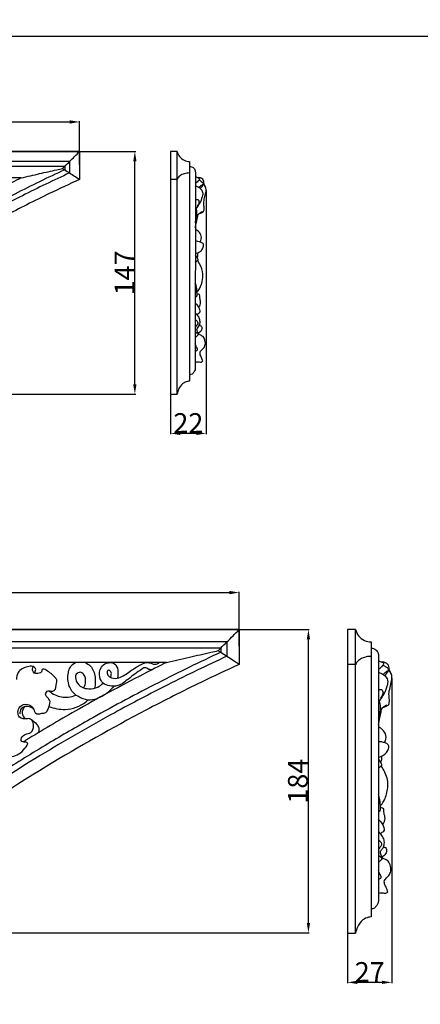
# Model space of a CAD drawing. Units: millimetres. Extents: x 1356 to 4663, y -709 to 461.
# Drawn here: x 3444 to 3687, y -136 to 461 of the extents above; entities that cross this region are included whole.
import ezdxf

# ---------------------------------------------------------------- set-up
doc = ezdxf.new("R2010")
doc.units = ezdxf.units.MM
doc.header["$MEASUREMENT"] = 0
doc.layers.add('контур', color=7, linetype='Continuous', true_color=0xe6e6e6)
doc.styles.add('Arial', font='arial.ttf')
doc.dimstyles.new('Default', dxfattribs={"dimtxt": 12, "dimasz": 6, "dimexe": 0.5, "dimexo": 0.5, "dimgap": 0.25, "dimtad": 1, "dimtoh": 1, "dimdec": 0, "dimzin": 1, "dimdsep": 46, "dimtxsty": 'Arial', "dimcen": 0.5, "dimazin": 0, "dimtfac": 1, "dimtdec": 4, "dimtix": 1, "dimtmove": 1, "dimatfit": 3, "dimfxl": 1, "dimtolj": 1, "dimtzin": 1, "dimarcsym": 0})

# ---------------------------------------------------------------- blocks, each defined once
blk = doc.blocks.new('*D6')
at = {"layer": 'Defpoints', "color": 0, "transparency": 16777216}
for p in [(3669.43, 62.1), (3642.43, -92.86), (3642.43, -122.73)]:
    blk.add_point(p, dxfattribs=at)
at = {"layer": 'контур', "color": 0, "lineweight": -2, "transparency": 16777216}
for p, q in [((3669.43, 61.6), (3669.43, -123.23)), ((3642.43, -93.36), (3642.43, -123.23)), ((3663.43, -122.73), (3648.43, -122.73))]:
    blk.add_line(p, q, dxfattribs=at)
at = {"layer": 'контур', "color": 0, "transparency": 16777216}
for points in [[(3648.43, -121.73), (3648.43, -123.73), (3642.43, -122.73)], [(3663.43, -123.73), (3663.43, -121.73), (3669.43, -122.73)]]:
    blk.add_solid(points, dxfattribs=at)
at = {"layer": 'контур', "color": 0, "transparency": 16777216, "insert": (3655.93, -116.46), "char_height": 12, "attachment_point": 5, "style": 'Arial'}
blk.add_mtext('\\A1;27', dxfattribs=at)
blk = doc.blocks.new('*D7')
at = {"layer": 'Defpoints', "color": 0, "transparency": 16777216}
for p in [(3556.8, 357.67), (3535.24, 233.88), (3535.24, 210.02)]:
    blk.add_point(p, dxfattribs=at)
at = {"layer": 'контур', "color": 0, "lineweight": -2, "transparency": 16777216}
for p, q in [((3556.8, 357.17), (3556.8, 209.52)), ((3535.24, 233.38), (3535.24, 209.52)), ((3550.8, 210.02), (3541.24, 210.02))]:
    blk.add_line(p, q, dxfattribs=at)
at = {"layer": 'контур', "color": 0, "transparency": 16777216}
for points in [[(3541.24, 211.02), (3541.24, 209.02), (3535.24, 210.02)], [(3550.8, 209.02), (3550.8, 211.02), (3556.8, 210.02)]]:
    blk.add_solid(points, dxfattribs=at)
at = {"layer": 'контур', "color": 0, "transparency": 16777216, "insert": (3546.02, 216.29), "char_height": 12, "attachment_point": 5, "style": 'Arial'}
blk.add_mtext('\\A1;22', dxfattribs=at)
blk = doc.blocks.new('*D8')
at = {"layer": 'Defpoints', "color": 0, "transparency": 16777216}
for p in [(3319.89, 91.14), (3618.81, 91.14), (3319.89, -92.69)]:
    blk.add_point(p, dxfattribs=at)
at = {"layer": 'контур', "color": 0, "lineweight": -2, "transparency": 16777216}
for p, q in [((3320.39, 91.14), (3619.31, 91.14)), ((3618.81, -86.69), (3618.81, 85.14)), ((3320.39, -92.69), (3619.31, -92.69))]:
    blk.add_line(p, q, dxfattribs=at)
at = {"layer": 'контур', "color": 0, "transparency": 16777216}
for points in [[(3619.81, 85.14), (3617.81, 85.14), (3618.81, 91.14)], [(3617.81, -86.69), (3619.81, -86.69), (3618.81, -92.69)]]:
    blk.add_solid(points, dxfattribs=at)
at = {"layer": 'контур', "color": 0, "transparency": 16777216, "insert": (3612.43, -0.77), "char_height": 12, "attachment_point": 5, "rotation": 90, "style": 'Arial'}
blk.add_mtext('\\A1;184', dxfattribs=at)
blk = doc.blocks.new('*D9')
at = {"layer": 'Defpoints', "color": 0, "transparency": 16777216}
for p in [(3576.92, 113.55), (3062.86, 80.58), (3576.92, 80.58)]:
    blk.add_point(p, dxfattribs=at)
at = {"layer": 'контур', "color": 0, "lineweight": -2, "transparency": 16777216}
for p, q in [((3062.86, 81.08), (3062.86, 114.05)), ((3068.86, 113.55), (3570.92, 113.55)), ((3576.92, 81.08), (3576.92, 114.05))]:
    blk.add_line(p, q, dxfattribs=at)
at = {"layer": 'контур', "color": 0, "transparency": 16777216}
for points in [[(3068.86, 114.55), (3068.86, 112.55), (3062.86, 113.55)], [(3570.92, 112.55), (3570.92, 114.55), (3576.92, 113.55)]]:
    blk.add_solid(points, dxfattribs=at)
at = {"layer": 'контур', "color": 0, "transparency": 16777216, "insert": (3319.89, 119.93), "char_height": 12, "attachment_point": 5, "style": 'Arial'}
blk.add_mtext('\\A1;514', dxfattribs=at)
blk = doc.blocks.new('*D11')
at = {"layer": 'Defpoints', "color": 0, "transparency": 16777216}
for p in [(3480.08, 398.81), (3068.68, 372.42), (3480.08, 372.42)]:
    blk.add_point(p, dxfattribs=at)
at = {"layer": 'контур', "color": 0, "lineweight": -2, "transparency": 16777216}
for p, q in [((3068.68, 372.92), (3068.68, 399.31)), ((3074.68, 398.81), (3474.08, 398.81)), ((3480.08, 372.92), (3480.08, 399.31))]:
    blk.add_line(p, q, dxfattribs=at)
at = {"layer": 'контур', "color": 0, "transparency": 16777216}
for points in [[(3074.68, 399.81), (3074.68, 397.81), (3068.68, 398.81)], [(3474.08, 397.81), (3474.08, 399.81), (3480.08, 398.81)]]:
    blk.add_solid(points, dxfattribs=at)
at = {"layer": 'контур', "color": 0, "transparency": 16777216, "insert": (3274.38, 405.08), "char_height": 12, "attachment_point": 5, "style": 'Arial'}
blk.add_mtext('\\A1;411', dxfattribs=at)
blk = doc.blocks.new('*D12')
at = {"layer": 'Defpoints', "color": 0, "transparency": 16777216}
for p in [(3274.38, 380.87), (3513.61, 380.87), (3274.38, 233.75)]:
    blk.add_point(p, dxfattribs=at)
at = {"layer": 'контур', "color": 0, "lineweight": -2, "transparency": 16777216}
for p, q in [((3274.88, 380.87), (3514.11, 380.87)), ((3513.61, 239.75), (3513.61, 374.87)), ((3274.88, 233.75), (3514.11, 233.75))]:
    blk.add_line(p, q, dxfattribs=at)
at = {"layer": 'контур', "color": 0, "transparency": 16777216}
for points in [[(3514.61, 374.87), (3512.61, 374.87), (3513.61, 380.87)], [(3512.61, 239.75), (3514.61, 239.75), (3513.61, 233.75)]]:
    blk.add_solid(points, dxfattribs=at)
at = {"layer": 'контур', "color": 0, "transparency": 16777216, "insert": (3507.33, 307.31), "char_height": 12, "attachment_point": 5, "rotation": 90, "style": 'Arial'}
blk.add_mtext('\\A1;147', dxfattribs=at)

msp = doc.modelspace()

# ---------------------------------------------------------------- linework, layer by layer
at = {"layer": 'контур'}
for p, q in [((3480.08, 380.87), (3480.07, 363.97)), ((3471.07, 371.86), (3471.07, 369.82)), ((3474.07, 374.87), (3474.07, 367.91)), ((3546.77, 374.87), (3546.77, 241.69)), ((3444.71, 364.87), (3363.21, 364.87)), ((3550.27, 368.33), (3550.22, 249.35)), ((3539.24, 363.97), (3535.24, 363.97)), ((3576.92, 91.14), (3576.9, 70.03)), ((3569.41, 83.65), (3569.4, 74.94)), ((3656.87, 83.63), (3656.87, -83.09)), ((3565.66, 79.88), (3565.65, 77.33)), ((3661.25, 75.45), (3661.19, -73.5)), ((3532.72, 71.15), (3430.88, 71.15)), ((3647.44, 69.98), (3642.43, 69.98))]:
    msp.add_line(p, q, dxfattribs=at)
for points in [[(3480.08, 380.87), (3068.67, 380.86), (3068.67, 363.97)], [(3539.24, 380.87), (3535.24, 380.87), (3535.24, 233.88), (3539.24, 233.88), (3539.24, 380.87)], [(3474.07, 374.87), (3074.67, 374.86), (3074.67, 367.9)], [(3471.08, 371.87), (3077.67, 371.86), (3077.67, 369.81)], [(3576.92, 91.14), (3062.84, 91.13), (3062.84, 70.03)], [(3647.44, 91.14), (3642.43, 91.14), (3642.43, -92.86), (3647.44, -92.86), (3647.44, 91.14)], [(3569.41, 83.65), (3070.34, 83.63), (3070.34, 74.94)], [(3565.67, 79.9), (3074.09, 79.88), (3074.09, 77.32)]]:
    msp.add_lwpolyline(points, dxfattribs=at)
for points, degree, knots in [([(3004.82, -706.25), (3823.9, -706.25), (4642.98, -706.25), (4642.98, -127.72), (4642.98, 450.81), (3823.9, 450.81), (3004.82, 450.81), (3004.82, -127.72), (3004.82, -706.25)], 2, [0, 0, 0, 1, 1, 2, 2, 3, 3, 4, 4, 4]), ([(3469.83, 370.62), (3470.24, 371.04), (3471.66, 372.45), (3475.06, 375.88), (3478.07, 378.87), (3480.07, 380.86)], 3, [0, 0, 0, 0, 1.775991, 6.011219, 14.485437, 14.485437, 14.485437, 14.485437]), ([(3539.24, 380.87), (3539.51, 379.79), (3540.5, 377.62), (3543.3, 375.39), (3545.64, 374.9), (3546.77, 374.87)], 3, [0, 0, 0, 0, 3.363248, 6.925098, 10.308186, 10.308186, 10.308186, 10.308186]), ([(3444.71, 364.87), (3448.44, 365.75), (3455.62, 367.42), (3464, 369.32), (3468.64, 370.36), (3469.83, 370.62)], 3, [0, 0, 0, 0, 11.493942, 22.133182, 25.766178, 25.766178, 25.766178, 25.766178]), ([(3469.83, 370.62), (3470.24, 370.35), (3471.65, 369.44), (3475.09, 367.27), (3478.08, 365.3), (3480.07, 363.97)], 3, [0, 0, 0, 0, 1.479295, 5.03215, 12.209759, 12.209759, 12.209759, 12.209759]), ([(3546.77, 371.87), (3547.54, 371.83), (3549.07, 371.36), (3550.14, 369.72), (3550.27, 368.67), (3550.27, 368.33)], 3, [0, 0, 0, 0, 2.329503, 4.444855, 5.454821, 5.454821, 5.454821, 5.454821]), ([(3471.07, 369.82), (3460.89, 365.1), (3440, 354.93), (3412.6, 340.27), (3387.76, 325.9), (3365.59, 312.25), (3347.79, 300.53), (3331.42, 289.25), (3316.02, 278.25), (3295.75, 262.95), (3281.74, 251.69), (3274.37, 245.58)], 3, [5.766051, 5.766051, 5.766051, 5.766051, 39.419738, 75.448077, 98.974525, 125.511432, 153.553351, 162.899653, 185.146191, 210.329467, 239.064629, 239.064629, 239.064629, 239.064629]), ([(3474.07, 367.91), (3464.43, 363.47), (3446.13, 354.64), (3415.84, 338.73), (3381.03, 318.66), (3351.96, 299.88), (3332.84, 286.57), (3324.4, 280.55), (3312.48, 271.86), (3295.39, 258.86), (3281.52, 247.65), (3274.37, 241.69)], 3, [3.830347, 3.830347, 3.830347, 3.830347, 35.648119, 64.77659, 106.462805, 156.150454, 168.570394, 176.347855, 187.261442, 212.828813, 240.756011, 240.756011, 240.756011, 240.756011]), ([(3444.71, 364.87), (3440.99, 363.02), (3426.08, 355.46), (3403.24, 343.06), (3383.99, 331.7), (3375.65, 326.6), (3375.22, 326.33)], 3, [25.996782, 25.996782, 25.996782, 25.996782, 38.452151, 76.147759, 103.957285, 105.48463, 105.48463, 105.48463, 105.48463]), ([(3546.77, 367.87), (3546.18, 367.87), (3544.58, 367.75), (3542.23, 367.07), (3540.18, 365.71), (3539.46, 364.49), (3539.24, 363.97)], 3, [0, 0, 0, 0, 1.754103, 4.797625, 7.24916, 8.937981, 8.937981, 8.937981, 8.937981]), ([(3550.27, 365.65), (3550.86, 365.53), (3551.58, 365.13), (3552.69, 364.75), (3552.75, 363.96), (3551.76, 362.92), (3551.01, 361.99), (3550.26, 361.46)], 3, [0, 0, 0, 0, 1.816073, 2.649328, 3.029824, 3.94512, 6.692935, 6.692935, 6.692935, 6.692935]), ([(3553.22, 358.56), (3554.03, 359.25), (3554.8, 360.28), (3555.56, 361.84), (3555.42, 363.38), (3554.22, 364.67), (3552.87, 365.06), (3552.25, 365.05), (3551.97, 365.01)], 3, [0, 0, 0, 0, 3.185414, 3.760813, 5.162332, 7.527405, 8.491321, 9.35277, 9.35277, 9.35277, 9.35277]), ([(3480.07, 363.97), (3473.92, 361.17), (3458.67, 354.01), (3427.2, 338.13), (3383.3, 313.27), (3349.6, 291.05), (3331.74, 278.32)], 3, [0, 0, 0, 0, 20.275815, 50.536733, 105.732645, 171.518154, 171.518154, 171.518154, 171.518154]), ([(3550.26, 360.15), (3551.08, 359.96), (3552.16, 359.48), (3553.68, 358.19), (3555.15, 356.33), (3554.31, 352.94), (3553.19, 349.77), (3551.37, 347.33), (3550.55, 345.93), (3550.26, 345.42)], 3, [0, 0, 0, 0, 2.525837, 3.375874, 6.054043, 8.999771, 13.132452, 16.25895, 18.01652, 18.01652, 18.01652, 18.01652]), ([(3552.43, 363.64), (3552.91, 363.38), (3553.7, 362.77), (3554.92, 362.26), (3555.18, 360.98), (3553.64, 360.35), (3552.99, 359.5), (3552.56, 359.11)], 3, [0, 0, 0, 0, 1.624447, 3.082935, 3.552719, 5.195117, 6.941963, 6.941963, 6.941963, 6.941963]), ([(3552.55, 343.27), (3553.07, 343.34), (3554.01, 343.65), (3555.31, 344.35), (3555.67, 346.05), (3555.52, 347.7), (3555.2, 350.13), (3555.96, 352.79), (3556.5, 355.53), (3556.93, 357.8), (3556.54, 359.36), (3555.86, 360.4), (3555.4, 360.87), (3555.18, 361.07)], 3, [0, 0, 0, 0, 1.571859, 3.005106, 4.08173, 6.516199, 8.022656, 11.365779, 14.639279, 16.466027, 18.220161, 19.29173, 20.176359, 20.176359, 20.176359, 20.176359]), ([(3556.68, 358.67), (3556.46, 359.39), (3556.07, 360.38), (3555.57, 361.32), (3555.41, 361.6)], 3, [0, 0, 0, 0, 2.248466, 3.192445, 3.192445, 3.192445, 3.192445]), ([(3550.26, 351.57), (3550.67, 351.81), (3551.58, 352.07), (3552.62, 350.97), (3552.42, 349.3), (3551.77, 348.25), (3551.33, 347.82)], 3, [0, 0, 0, 0, 1.435215, 2.307033, 4.100244, 5.948435, 5.948435, 5.948435, 5.948435]), ([(3550.25, 338.01), (3550.55, 338.68), (3551.15, 340.48), (3551.44, 343.28), (3551.01, 345.3), (3550.73, 346.13)], 3, [0, 0, 0, 0, 2.196721, 5.66841, 8.299741, 8.299741, 8.299741, 8.299741]), ([(3550.25, 334.83), (3550.65, 336.64), (3551.19, 339.19), (3551.71, 341.74), (3551.85, 342.48)], 3, [0, 0, 0, 0, 5.564224, 7.818737, 7.818737, 7.818737, 7.818737]), ([(3551.25, 341.83), (3551.44, 342.05), (3552.22, 342.82), (3553.11, 344.08), (3554.24, 344.34), (3554.56, 344.39)], 3, [0, 0, 0, 0, 0.892668, 3.321042, 4.282988, 4.282988, 4.282988, 4.282988]), ([(3553.16, 326.08), (3553.36, 326.37), (3554.08, 327.67), (3553.99, 330.55), (3552.12, 332.77), (3550.67, 333.47), (3550.25, 333.63)], 3, [0, 0, 0, 0, 1.061857, 4.40827, 7.856546, 9.19517, 9.19517, 9.19517, 9.19517]), ([(3550.25, 319.01), (3550.78, 319.15), (3552.07, 319.64), (3553.99, 320.72), (3554.99, 322.58), (3555.42, 324.11), (3554.84, 325.42), (3552.96, 326.23), (3551.34, 326.6), (3550.25, 326.56)], 3, [0, 0, 0, 0, 1.651247, 4.162747, 6.348052, 7.869529, 8.697202, 10.394288, 13.665535, 13.665535, 13.665535, 13.665535]), ([(3550.24, 313.8), (3550.71, 314.1), (3551.18, 314.58), (3551.93, 315.08), (3551.88, 315.9), (3551.14, 316.6), (3550.78, 317.58), (3550.38, 317.98), (3550.25, 318.1)], 3, [0, 0, 0, 0, 1.663637, 2.094738, 2.496979, 3.880448, 5.028103, 5.560684, 5.560684, 5.560684, 5.560684]), ([(3551.46, 316.32), (3551.59, 316.67), (3551.89, 317.72), (3551.9, 318.85), (3551.8, 319.57)], 3, [0, 0, 0, 0, 1.095569, 3.291452, 3.291452, 3.291452, 3.291452]), ([(3551.21, 295.47), (3551.79, 296.15), (3553.53, 298.56), (3554.67, 302.45), (3555.11, 307.73), (3553.55, 311.61), (3552.01, 314.17), (3551.56, 314.82)], 3, [0, 0, 0, 0, 2.679851, 8.852011, 11.852534, 18.459438, 20.846006, 20.846006, 20.846006, 20.846006]), ([(3550.24, 292.72), (3550.45, 292.75), (3550.79, 292.87), (3551.43, 293.39), (3551.1, 295.57), (3551.25, 298.09), (3550.55, 300.28), (3550.24, 301.1)], 3, [0, 0, 0, 0, 0.657134, 1.052415, 2.368664, 6.4398, 9.072587, 9.072587, 9.072587, 9.072587]), ([(3552.34, 286.52), (3552.55, 286.76), (3553.31, 287.81), (3553.72, 290.11), (3552.66, 292.11), (3553.12, 294.2), (3551.91, 294.47), (3551.44, 294.51), (3551.28, 294.51)], 3, [0, 0, 0, 0, 0.979858, 3.864699, 6.294014, 7.900989, 8.910388, 9.378882, 9.378882, 9.378882, 9.378882]), ([(3551.2, 282.07), (3551.62, 282.31), (3552.24, 282.84), (3553.48, 283.59), (3552.82, 285.71), (3551.92, 287.47), (3550.63, 288.57), (3550.23, 288.86)], 3, [0, 0, 0, 0, 1.455827, 2.593535, 3.743667, 7.274528, 8.738984, 8.738984, 8.738984, 8.738984]), ([(3550.22, 253.29), (3550.7, 253.38), (3551.74, 253.52), (3552.98, 253.2), (3554.03, 253.25), (3554.84, 253.65), (3554.49, 254.92), (3553.82, 256.4), (3552.84, 258.33), (3553.55, 260.15), (3554.94, 261.28), (3556.5, 263.36), (3556.33, 266.18), (3555.23, 268.89), (3553.19, 269.63), (3551.63, 270.77), (3551.41, 272.21), (3551.18, 273.36), (3551.74, 274.18), (3552.68, 275.16), (3553.29, 277.2), (3552.95, 279.55), (3551.76, 281.52), (3550.74, 282.58), (3550.23, 282.99)], 3, [0, 0, 0, 0, 1.464785, 3.117618, 3.698465, 4.743351, 5.03712, 7.441967, 9.884704, 10.942434, 13.008491, 15.2275, 18.421082, 21.023724, 23.398156, 24.688011, 26.584944, 27.59345, 27.937548, 29.534296, 31.630529, 34.046243, 36.464513, 38.419701, 38.419701, 38.419701, 38.419701]), ([(3550.23, 278.98), (3550.8, 278.72), (3551.66, 278), (3551.86, 276.3), (3550.9, 275.31), (3550.43, 274.56), (3550.23, 274.27)], 3, [0, 0, 0, 0, 1.860257, 3.052898, 4.66748, 5.728397, 5.728397, 5.728397, 5.728397]), ([(3552.71, 275.55), (3553.04, 275.55), (3553.76, 275.39), (3554.45, 274.02), (3553.91, 272.03), (3552.64, 271.04), (3551.91, 270.72)], 3, [0, 0, 0, 0, 0.975183, 2.002067, 4.210552, 6.575041, 6.575041, 6.575041, 6.575041]), ([(3550.23, 271.62), (3550.64, 271.34), (3551.06, 270.79), (3552.14, 270.19), (3551.8, 269.52), (3551.11, 268.95), (3550.58, 268.3), (3550.23, 267.94)], 3, [0, 0, 0, 0, 1.485182, 2.450547, 2.618151, 3.61237, 5.129633, 5.129633, 5.129633, 5.129633]), ([(3550.22, 259.73), (3550.38, 259.86), (3550.74, 260.17), (3551.49, 260.32), (3551.82, 261.33), (3550.71, 262.48), (3550.46, 263.67), (3550.22, 264.41)], 3, [0, 0, 0, 0, 0.628571, 1.408469, 2.079784, 3.36707, 5.709412, 5.709412, 5.709412, 5.709412]), ([(3550.22, 249.35), (3550.16, 248.86), (3549.88, 247.83), (3549.02, 246.47), (3547.83, 245.69), (3547.03, 245.58), (3546.77, 245.58)], 3, [0, 0, 0, 0, 1.482338, 3.150359, 4.73699, 5.538818, 5.538818, 5.538818, 5.538818]), ([(3546.77, 241.69), (3546.33, 241.68), (3544.9, 241.54), (3542.23, 240.19), (3540.13, 237.27), (3539.4, 234.89), (3539.24, 233.88)], 3, [0, 0, 0, 0, 1.299217, 4.29052, 8.641047, 11.691569, 11.691569, 11.691569, 11.691569]), ([(3564.1, 78.33), (3564.63, 78.85), (3566.4, 80.62), (3570.65, 84.9), (3574.4, 88.64), (3576.9, 91.13)], 3, [0, 0, 0, 0, 1.775991, 6.011219, 14.485437, 14.485437, 14.485437, 14.485437]), ([(3647.44, 91.14), (3647.78, 89.78), (3649.03, 87.06), (3652.52, 84.27), (3655.46, 83.66), (3656.87, 83.63)], 3, [0, 0, 0, 0, 3.363248, 6.925098, 10.308186, 10.308186, 10.308186, 10.308186]), ([(3532.72, 71.15), (3537.38, 72.25), (3546.36, 74.33), (3556.82, 76.71), (3562.62, 78), (3564.1, 78.33)], 3, [0, 0, 0, 0, 11.493942, 22.133182, 25.766178, 25.766178, 25.766178, 25.766178]), ([(3564.1, 78.33), (3564.62, 77.99), (3566.38, 76.85), (3570.68, 74.15), (3574.41, 71.69), (3576.9, 70.03)], 3, [0, 0, 0, 0, 1.479295, 5.03215, 12.209759, 12.209759, 12.209759, 12.209759]), ([(3656.87, 79.88), (3657.84, 79.82), (3659.75, 79.23), (3661.09, 77.17), (3661.25, 75.87), (3661.25, 75.45)], 3, [0, 0, 0, 0, 2.329503, 4.444855, 5.454821, 5.454821, 5.454821, 5.454821]), ([(3565.65, 77.33), (3552.94, 71.43), (3526.83, 58.73), (3492.6, 40.41), (3461.56, 22.46), (3433.85, 5.39), (3411.61, -9.25), (3391.15, -23.34), (3371.91, -37.09), (3346.59, -56.21), (3329.08, -70.27), (3319.87, -77.91)], 3, [5.766051, 5.766051, 5.766051, 5.766051, 39.419738, 75.448077, 98.974525, 125.511432, 153.553351, 162.899653, 185.146191, 210.329467, 239.064629, 239.064629, 239.064629, 239.064629]), ([(3569.4, 74.94), (3557.36, 69.39), (3534.5, 58.36), (3496.65, 38.48), (3453.15, 13.41), (3416.83, -10.06), (3392.94, -26.69), (3382.39, -34.22), (3367.49, -45.07), (3346.13, -61.31), (3328.8, -75.32), (3319.87, -82.77)], 3, [3.830347, 3.830347, 3.830347, 3.830347, 35.648119, 64.77659, 106.462805, 156.150454, 168.570394, 176.347855, 187.261442, 212.828813, 240.756011, 240.756011, 240.756011, 240.756011]), ([(3656.87, 74.86), (3656.14, 74.86), (3654.13, 74.71), (3651.19, 73.86), (3648.62, 72.15), (3647.72, 70.63), (3647.44, 69.98)], 3, [0, 0, 0, 0, 1.754103, 4.797625, 7.24916, 8.937981, 8.937981, 8.937981, 8.937981]), ([(3661.25, 72.09), (3661.99, 71.93), (3662.9, 71.44), (3664.28, 70.95), (3664.35, 69.97), (3663.12, 68.67), (3662.18, 67.5), (3661.25, 66.84)], 3, [0, 0, 0, 0, 1.816073, 2.649328, 3.029824, 3.94512, 6.692935, 6.692935, 6.692935, 6.692935]), ([(3576.9, 70.03), (3569.22, 66.52), (3550.16, 57.57), (3510.84, 37.73), (3455.99, 6.67), (3413.87, -21.09), (3391.57, -37.01)], 3, [0, 0, 0, 0, 20.275815, 50.536733, 105.732645, 171.518154, 171.518154, 171.518154, 171.518154]), ([(3453.05, 64.59), (3453.05, 64.95), (3453.05, 65.75), (3453.96, 67.28), (3451.54, 69.26), (3447.45, 68.55), (3442.58, 66.21), (3441.91, 62.28), (3441.92, 60.85)], 3, [0, 0, 0, 0, 0.859785, 1.902282, 3.801644, 6.486086, 11.840808, 15.274007, 15.274007, 15.274007, 15.274007]), ([(3532.72, 71.15), (3528.07, 68.84), (3509.45, 59.38), (3480.9, 43.9), (3456.85, 29.7), (3446.43, 23.32), (3445.89, 22.99)], 3, [25.996782, 25.996782, 25.996782, 25.996782, 38.452151, 76.147759, 103.957285, 105.48463, 105.48463, 105.48463, 105.48463]), ([(3462.26, 47.46), (3461.93, 48.09), (3461.28, 49.69), (3458.54, 51.65), (3460.9, 54.49), (3462.93, 53.62), (3466.03, 54.15), (3465.73, 57.66), (3466.69, 60.33), (3464.22, 63.35), (3461.48, 65.61), (3458.73, 67.13), (3457.27, 67.11), (3457.36, 65.23), (3454.89, 64.04), (3451.96, 64.7), (3451.5, 67.01), (3451.71, 68.17), (3451.89, 68.65)], 3, [0, 0, 0, 0, 1.704196, 4.283306, 6.326757, 7.846812, 9.239494, 13.028881, 14.288653, 15.765992, 21.568213, 22.882355, 23.676859, 24.251238, 26.702252, 28.871376, 30.470285, 31.710044, 31.710044, 31.710044, 31.710044]), ([(3500.61, 56.54), (3499.2, 54.69), (3494.86, 50.63), (3486.6, 47.1), (3480.61, 49.78), (3476.34, 52.2), (3473.06, 57.15), (3472.64, 64.77), (3474.66, 69.6), (3477.6, 71.15)], 3, [0, 0, 0, 0, 5.595977, 14.319294, 19.245761, 20.695289, 26.08839, 32.565537, 38.100104, 38.100104, 38.100104, 38.100104]), ([(3483.43, 71.15), (3484.62, 70.65), (3487.91, 68.62), (3489.88, 62.48), (3489.68, 57.77), (3489.12, 55.59)], 3, [0, 0, 0, 0, 3.099592, 8.896268, 14.304575, 14.304575, 14.304575, 14.304575]), ([(3523.92, 66.72), (3523.1, 66.73), (3521.72, 66.84), (3519.98, 68.5), (3515.3, 65.48), (3510.55, 61.88), (3504.27, 56.68), (3498.46, 56.63), (3493.99, 58.16), (3491.74, 62.78), (3492.35, 68.02), (3496.43, 71.29), (3503.5, 71.16), (3503.67, 64.64), (3503.13, 61.73)], 3, [0, 0, 0, 0, 1.972643, 3.186309, 5.143585, 13.260107, 19.376149, 23.391119, 26.776864, 30.042822, 34.940512, 38.12346, 41.945748, 49.05609, 49.05609, 49.05609, 49.05609]), ([(3498.74, 62.19), (3499.08, 62.72), (3499.51, 64), (3499.21, 66.02), (3496.89, 66.87), (3496.37, 63.08), (3500.52, 61.04), (3506.14, 62.36), (3511.32, 66.25), (3516.38, 69.71), (3520.67, 71.49), (3523.69, 70.67), (3526.05, 69.64), (3527.61, 70.69), (3528.3, 71.04), (3528.5, 71.15)], 3, [0, 0, 0, 0, 1.52025, 3.179834, 4.399984, 5.868226, 9.797791, 13.155932, 19.584352, 24.94663, 28.207566, 30.033836, 32.440168, 33.736849, 34.298127, 34.298127, 34.298127, 34.298127]), ([(3664.94, 63.21), (3665.96, 64.07), (3666.93, 65.36), (3667.88, 67.31), (3667.7, 69.25), (3666.2, 70.85), (3664.5, 71.35), (3663.73, 71.34), (3663.37, 71.29)], 3, [0, 0, 0, 0, 3.185414, 3.760813, 5.162332, 7.527405, 8.491321, 9.35277, 9.35277, 9.35277, 9.35277]), ([(3663.96, 69.56), (3664.56, 69.24), (3665.54, 68.48), (3667.07, 67.84), (3667.4, 66.23), (3665.47, 65.45), (3664.66, 64.39), (3664.12, 63.9)], 3, [0, 0, 0, 0, 1.624447, 3.082935, 3.552719, 5.195117, 6.941963, 6.941963, 6.941963, 6.941963]), ([(3664.11, 44.07), (3664.76, 44.15), (3665.93, 44.54), (3667.56, 45.42), (3668.01, 47.55), (3667.82, 49.62), (3667.43, 52.66), (3668.37, 55.99), (3669.05, 59.41), (3669.59, 62.26), (3669.1, 64.21), (3668.25, 65.51), (3667.68, 66.11), (3667.4, 66.35)], 3, [0, 0, 0, 0, 1.571859, 3.005106, 4.08173, 6.516199, 8.022656, 11.365779, 14.639279, 16.466027, 18.220161, 19.29173, 20.176359, 20.176359, 20.176359, 20.176359]), ([(3669.28, 63.35), (3669, 64.24), (3668.51, 65.49), (3667.88, 66.67), (3667.69, 67.01)], 3, [0, 0, 0, 0, 2.248466, 3.192445, 3.192445, 3.192445, 3.192445]), ([(3482.62, 55.75), (3483.13, 56.64), (3484.11, 59.38), (3483.67, 63.6), (3480.38, 65.72), (3477.1, 63.96), (3477.84, 59.24), (3481.08, 55.79), (3486.14, 55.01), (3490.79, 55.69), (3493.4, 57.66), (3494.33, 58.62)], 3, [0, 0, 0, 0, 2.462286, 6.985802, 8.787332, 10.915437, 14.234335, 18.361329, 21.678073, 26.095826, 29.292992, 29.292992, 29.292992, 29.292992]), ([(3661.24, 65.2), (3662.27, 64.96), (3663.61, 64.37), (3665.52, 62.74), (3667.36, 60.41), (3666.31, 56.17), (3664.9, 52.21), (3662.63, 49.15), (3661.61, 47.4), (3661.24, 46.76)], 3, [0, 0, 0, 0, 2.525837, 3.375874, 6.054043, 8.999771, 13.132452, 16.25895, 18.01652, 18.01652, 18.01652, 18.01652]), ([(3461.52, 54.03), (3462.66, 53.01), (3466.17, 50.64), (3472.18, 49.63), (3476.34, 50.79), (3477.81, 51.44)], 3, [0, 0, 0, 0, 3.679226, 10.014015, 13.866605, 13.866605, 13.866605, 13.866605]), ([(3661.24, 54.46), (3661.76, 54.77), (3662.89, 55.09), (3664.2, 53.7), (3663.94, 51.62), (3663.13, 50.31), (3662.57, 49.77)], 3, [0, 0, 0, 0, 1.435215, 2.307033, 4.100244, 5.948435, 5.948435, 5.948435, 5.948435]), ([(3461.57, 44.55), (3464.67, 43.3), (3472.52, 41.71), (3481.04, 44.74), (3484.76, 48.05), (3485.15, 48.42)], 3, [0, 0, 0, 0, 8.027706, 18.688971, 19.980091, 19.980091, 19.980091, 19.980091]), ([(3448.72, 21.66), (3448.57, 22.02), (3447.93, 23.13), (3446.05, 22.6), (3443.91, 24.32), (3446.08, 27.18), (3448.37, 28.13), (3451.67, 28.66), (3452.37, 32.12), (3451.93, 35.05), (3450.61, 37.43), (3447.34, 36.77), (3442.21, 37.03), (3442.59, 45.15), (3448.08, 46.24), (3451.07, 44.73), (3452.57, 42.91), (3452.66, 40.77), (3454.92, 39.65), (3457.12, 40.54), (3459.98, 40.34), (3461.3, 43.77), (3462.1, 45.91), (3462.26, 47.46)], 3, [0, 0, 0, 0, 0.927635, 2.686734, 3.890641, 6.477129, 8.867253, 10.272069, 14.025058, 15.236637, 17.7943, 19.015425, 22.877658, 27.981621, 31.836446, 34.062877, 35.898301, 37.195568, 38.857303, 40.900463, 42.886723, 44.891486, 48.645744, 48.645744, 48.645744, 48.645744]), ([(3452.44, 42.61), (3451.67, 43.42), (3449.34, 45.06), (3444.39, 44.2), (3443.92, 41.07), (3443.96, 39.97)], 3, [0, 0, 0, 0, 2.674102, 6.649061, 9.294254, 9.294254, 9.294254, 9.294254]), ([(3447.02, 44.43), (3446.44, 43.91), (3445.11, 42.2), (3445.28, 38.72), (3447.1, 37.34), (3447.84, 36.97)], 3, [0, 0, 0, 0, 1.876324, 5.048845, 7.033769, 7.033769, 7.033769, 7.033769]), ([(3661.23, 37.49), (3661.6, 38.33), (3662.36, 40.58), (3662.71, 44.09), (3662.18, 46.61), (3661.83, 47.65)], 3, [0, 0, 0, 0, 2.196721, 5.66841, 8.299741, 8.299741, 8.299741, 8.299741]), ([(3661.23, 33.5), (3661.73, 35.77), (3662.4, 38.96), (3663.05, 42.16), (3663.23, 43.08)], 3, [0, 0, 0, 0, 5.564224, 7.818737, 7.818737, 7.818737, 7.818737]), ([(3662.47, 42.26), (3662.72, 42.54), (3663.69, 43.51), (3664.8, 45.08), (3666.22, 45.41), (3666.62, 45.47)], 3, [0, 0, 0, 0, 0.892668, 3.321042, 4.282988, 4.282988, 4.282988, 4.282988]), ([(3449.97, 37.09), (3450.65, 36.75), (3452.42, 35.64), (3454.38, 33.54), (3455.78, 30.83), (3455.27, 29.15), (3454.88, 28.45)], 3, [0, 0, 0, 0, 1.820455, 4.96779, 6.865471, 8.802358, 8.802358, 8.802358, 8.802358]), ([(3664.87, 22.55), (3665.12, 22.91), (3666.02, 24.54), (3665.91, 28.15), (3663.56, 30.92), (3661.76, 31.81), (3661.23, 32)], 3, [0, 0, 0, 0, 1.061857, 4.40827, 7.856546, 9.19517, 9.19517, 9.19517, 9.19517]), ([(3419.69, 18.12), (3419.41, 17.57), (3418.96, 15.98), (3421.65, 12.62), (3427.33, 12.98), (3433.8, 14.5), (3442.17, 13.39), (3446.7, 18.64), (3448.6, 21.48), (3448.72, 21.66)], 3, [0, 0, 0, 0, 1.466488, 3.632315, 9.023225, 13.661593, 20.075685, 27.782785, 28.310703, 28.310703, 28.310703, 28.310703]), ([(3661.22, 13.7), (3661.89, 13.87), (3663.5, 14.49), (3665.91, 15.84), (3667.16, 18.17), (3667.7, 20.09), (3666.98, 21.72), (3664.61, 22.73), (3662.59, 23.21), (3661.23, 23.15)], 3, [0, 0, 0, 0, 1.651247, 4.162747, 6.348052, 7.869529, 8.697202, 10.394288, 13.665535, 13.665535, 13.665535, 13.665535]), ([(3661.22, 7.18), (3661.8, 7.56), (3662.39, 8.16), (3663.33, 8.78), (3663.26, 9.81), (3662.34, 10.68), (3661.89, 11.91), (3661.39, 12.41), (3661.22, 12.57)], 3, [0, 0, 0, 0, 1.663637, 2.094738, 2.496979, 3.880448, 5.028103, 5.560684, 5.560684, 5.560684, 5.560684]), ([(3662.74, 10.34), (3662.9, 10.77), (3663.28, 12.09), (3663.3, 13.5), (3663.16, 14.41)], 3, [0, 0, 0, 0, 1.095569, 3.291452, 3.291452, 3.291452, 3.291452]), ([(3662.42, -15.77), (3663.15, -14.92), (3665.34, -11.9), (3666.76, -7.03), (3667.31, -0.42), (3665.35, 4.44), (3663.43, 7.64), (3662.86, 8.46)], 3, [0, 0, 0, 0, 2.679851, 8.852011, 11.852534, 18.459438, 20.846006, 20.846006, 20.846006, 20.846006]), ([(3661.21, -19.2), (3661.48, -19.17), (3661.91, -19.02), (3662.71, -18.37), (3662.29, -15.64), (3662.48, -12.49), (3661.6, -9.74), (3661.21, -8.72)], 3, [0, 0, 0, 0, 0.657134, 1.052415, 2.368664, 6.4398, 9.072587, 9.072587, 9.072587, 9.072587]), ([(3663.84, -26.97), (3664.11, -26.67), (3665.06, -25.36), (3665.58, -22.47), (3664.25, -19.98), (3664.82, -17.35), (3663.31, -17.02), (3662.72, -16.96), (3662.52, -16.96)], 3, [0, 0, 0, 0, 0.979858, 3.864699, 6.294014, 7.900989, 8.910388, 9.378882, 9.378882, 9.378882, 9.378882]), ([(3662.41, -32.54), (3662.94, -32.23), (3663.72, -31.58), (3665.27, -30.64), (3664.44, -27.98), (3663.32, -25.79), (3661.71, -24.4), (3661.21, -24.05)], 3, [0, 0, 0, 0, 1.455827, 2.593535, 3.743667, 7.274528, 8.738984, 8.738984, 8.738984, 8.738984]), ([(3661.19, -68.57), (3661.79, -68.46), (3663.09, -68.28), (3664.65, -68.68), (3665.96, -68.61), (3666.97, -68.11), (3666.53, -66.52), (3665.7, -64.68), (3664.47, -62.26), (3665.36, -59.98), (3667.1, -58.56), (3669.05, -55.96), (3668.84, -52.43), (3667.47, -49.04), (3664.9, -48.12), (3662.95, -46.68), (3662.68, -44.88), (3662.39, -43.45), (3663.1, -42.41), (3664.27, -41.19), (3665.03, -38.64), (3664.61, -35.69), (3663.12, -33.22), (3661.84, -31.9), (3661.21, -31.39)], 3, [0, 0, 0, 0, 1.464785, 3.117618, 3.698465, 4.743351, 5.03712, 7.441967, 9.884704, 10.942434, 13.008491, 15.2275, 18.421082, 21.023724, 23.398156, 24.688011, 26.584944, 27.59345, 27.937548, 29.534296, 31.630529, 34.046243, 36.464513, 38.419701, 38.419701, 38.419701, 38.419701]), ([(3661.2, -36.41), (3661.91, -36.73), (3663, -37.64), (3663.24, -39.76), (3662.04, -41), (3661.46, -41.94), (3661.2, -42.3)], 3, [0, 0, 0, 0, 1.860257, 3.052898, 4.66748, 5.728397, 5.728397, 5.728397, 5.728397]), ([(3664.31, -40.7), (3664.72, -40.7), (3665.62, -40.9), (3666.49, -42.61), (3665.81, -45.11), (3664.22, -46.35), (3663.31, -46.75)], 3, [0, 0, 0, 0, 0.975183, 2.002067, 4.210552, 6.575041, 6.575041, 6.575041, 6.575041]), ([(3661.2, -45.62), (3661.71, -45.97), (3662.25, -46.66), (3663.59, -47.41), (3663.17, -48.24), (3662.31, -48.96), (3661.64, -49.77), (3661.2, -50.23)], 3, [0, 0, 0, 0, 1.485182, 2.450547, 2.618151, 3.61237, 5.129633, 5.129633, 5.129633, 5.129633]), ([(3661.19, -60.51), (3661.4, -60.34), (3661.84, -59.96), (3662.77, -59.77), (3663.19, -58.5), (3661.81, -57.06), (3661.49, -55.58), (3661.2, -54.64)], 3, [0, 0, 0, 0, 0.628571, 1.408469, 2.079784, 3.36707, 5.709412, 5.709412, 5.709412, 5.709412]), ([(3661.19, -73.5), (3661.11, -74.11), (3660.76, -75.4), (3659.69, -77.11), (3658.2, -78.08), (3657.2, -78.22), (3656.87, -78.22)], 3, [0, 0, 0, 0, 1.482338, 3.150359, 4.73699, 5.538818, 5.538818, 5.538818, 5.538818]), ([(3656.87, -83.09), (3656.33, -83.09), (3654.53, -83.27), (3651.19, -84.96), (3648.56, -88.62), (3647.64, -91.6), (3647.44, -92.86)], 3, [0, 0, 0, 0, 1.299217, 4.29052, 8.641047, 11.691569, 11.691569, 11.691569, 11.691569])]:
    msp.add_open_spline(points, degree=degree, knots=knots, dxfattribs=at)

# ---------------------------------------------------------------- dimensions: what is measured, and where the dimension line sits
for base, p1, p2, picture, middle in [((3480.08, 398.81), (3068.68, 372.42), (3480.08, 372.42), '*D11', (3274.38, 405.08)), ((3535.24, 210.02), (3556.8, 357.67), (3535.24, 233.88), '*D7', (3546.02, 216.29)), ((3576.92, 113.55), (3062.86, 80.58), (3576.92, 80.58), '*D9', (3319.89, 119.93)), ((3642.43, -122.73), (3669.43, 62.1), (3642.43, -92.86), '*D6', (3655.93, -116.46))]:
    dim = msp.add_linear_dim(base=base, p1=p1, p2=p2, dimstyle='Default', dxfattribs=at)
    dim.commit()
    dim.dimension.update_dxf_attribs({"geometry": picture, "text_midpoint": middle})
for base, p1, p2, picture, middle in [((3513.61, 380.87), (3274.38, 233.75), (3274.38, 380.87), '*D12', (3507.33, 307.31)), ((3618.81, 91.14), (3319.89, -92.69), (3319.89, 91.14), '*D8', (3612.43, -0.77))]:
    dim = msp.add_linear_dim(base=base, p1=p1, p2=p2, angle=90, dimstyle='Default', dxfattribs=at)
    dim.commit()
    dim.dimension.update_dxf_attribs({"geometry": picture, "text_midpoint": middle})

doc.saveas('drawing.dxf')
